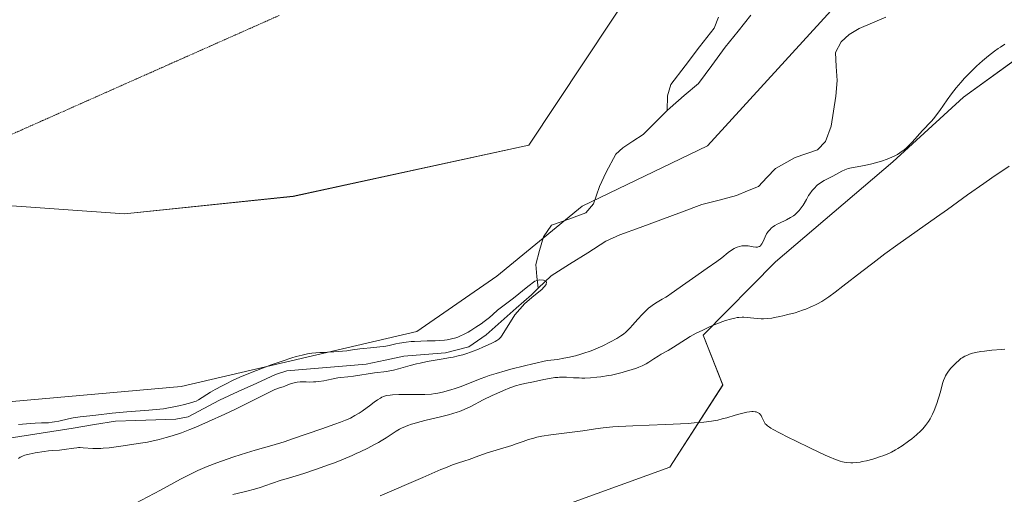
# Model space of a CAD drawing. Units: metres. Extents: x 629192 to 632681, y 4660219 to 4662596.
# Drawn here: x 631091 to 631299, y 4662129 to 4662229 of the extents above; entities that cross this region are included whole.
import ezdxf

# ---------------------------------------------------------------- set-up
doc = ezdxf.new("R2010")
doc.units = ezdxf.units.M
doc.header["$MEASUREMENT"] = 0
doc.linetypes.add('TRAZOS2', pattern=[0.375, 0.25, -0.125])
for name, color, linetype, lineweight in [('Corriente natural lineal', 142, 'Continuous', 13), ('Cultivos herbáceos CxS', 92, 'Continuous', 0), ('Curva de nivel normal', 36, 'Continuous', 0), ('Matorral CxS', 135, 'Continuous', 0), ('Pastizal CxS', 92, 'Continuous', 0), ('Vía pecuaria eje', 92, 'TRAZOS2', 0)]:
    doc.layers.add(name, color=color, linetype=linetype, lineweight=lineweight)

# ---------------------------------------------------------------- blocks, each defined once
blk = doc.blocks.new('*U155')
at = {"layer": 'Pastizal CxS', "color": 92, "linetype": 'Continuous', "lineweight": 0}
blk.add_polyline3d([(631316.1067, 4662297.3897, 384.0947), (631251.3377, 4662262.4999, 383.4661), (631227.6727, 4662246.3007, 383.1991), (631198.4673, 4662202.2671, 382.7612), (631148.7369, 4662191.4475, 382.3786), (631113.0819, 4662187.7349, 382.5807), (631068.5105, 4662190.9483, 381.7474), (631049.5589, 4662177.7679, 380.8662), (631040.8397, 4662170.2911, 380.9006), (631025.8939, 4662155.3377, 381.2635), (631009.9678, 4662141.9263, 379.4877), (631001.6759, 4662134.9437, 378.9436), (630976.2486, 4662120.2186, 379.8144), (630950.8265, 4662105.4965, 379.0715), (630948.6697, 4662104.2475, 379.0023), (630930.3633, 4662093.2139, 378.8942), (630930.2858, 4662093.1672, 378.8911), (630860.7199, 4662051.2387, 378.2031), (630763.5847, 4662018.8195, 377.2376)], dxfattribs=at)
blk = doc.blocks.new('*U165')
at = {"layer": 'Cultivos herbáceos CxS', "color": 92, "linetype": 'Continuous', "lineweight": 0}
blk.add_polyline3d([(631306.9513, 4662028.5619, 392.7782), (631285.2431, 4662052.4767, 395.8729), (631274.0953, 4662058.6741, 398.1514), (631257.9911, 4662062.3925, 397.2322), (631241.8883, 4662061.1531, 397.3879), (631228.2621, 4662051.2395, 398.0422), (631219.5911, 4662037.6061, 396.5893), (631203.9769, 4662042.2973, 399.5022), (631166.6321, 4662063.5333, 399.4906), (631135.3591, 4662077.2681, 399.578), (631130.4045, 4662089.6605, 400.6074), (631134.1203, 4662099.5753, 400.8881), (631156.4173, 4662108.2499, 400.5259), (631228.2623, 4662134.2733, 398.7221), (631239.4113, 4662151.6237, 393.5405), (631235.2443, 4662162.1241, 390.6904), (631250.5593, 4662177.6493, 388.5987), (631275.3345, 4662198.7165, 388.0453), (631290.1985, 4662212.3487, 388.1636), (631312.4959, 4662228.4593, 387.3849)], dxfattribs=at)
blk = doc.blocks.new('*U197')
at = {"layer": 'Curva de nivel normal', "color": 36, "linetype": 'Continuous', "lineweight": 0}
blk.add_polyline3d([(631298.96, 4662223.56, 385), (631298.03, 4662222.97, 385), (631297.53, 4662222.64, 385), (631296.75, 4662222.08, 385), (631295.52, 4662221.14, 385), (631294.24, 4662220.08, 385), (631293.6, 4662219.52, 385), (631292.95, 4662218.92, 385), (631291.67, 4662217.68, 385), (631290.44, 4662216.38, 385), (631289.65, 4662215.49, 385), (631288.65, 4662214.32, 385), (631288.19, 4662213.74, 385), (631287.69, 4662213.09, 385), (631286.77, 4662211.84, 385), (631285.2, 4662209.58, 385), (631284.5, 4662208.62, 385), (631284.17, 4662208.19, 385), (631283.53, 4662207.42, 385), (631282.9, 4662206.73, 385), (631282.04, 4662205.82, 385), (631281.58, 4662205.34, 385), (631279.36, 4662202.91, 385), (631278.61, 4662202.14, 385), (631278.24, 4662201.78, 385), (631277.61, 4662201.21, 385), (631277.29, 4662200.95, 385), (631276.8, 4662200.6, 385), (631276.28, 4662200.27, 385), (631276.01, 4662200.12, 385), (631275.58, 4662199.9, 385), (631274.62, 4662199.48, 385), (631274.08, 4662199.27, 385), (631272.91, 4662198.88, 385), (631271.67, 4662198.53, 385), (631270.85, 4662198.31, 385), (631269.3, 4662197.96, 385), (631266.61, 4662197.48, 385), (631265.89, 4662197.3, 385), (631265.54, 4662197.19, 385), (631265.21, 4662197.06, 385), (631264.55, 4662196.76, 385), (631262.66, 4662195.72, 385), (631260.82, 4662194.79, 385), (631260.23, 4662194.44, 385), (631259.94, 4662194.24, 385), (631259.44, 4662193.85, 385), (631259.2, 4662193.63, 385), (631258.83, 4662193.27, 385), (631258.3, 4662192.67, 385), (631257.79, 4662191.97, 385), (631257.54, 4662191.59, 385), (631257.05, 4662190.76, 385), (631256.36, 4662189.6, 385), (631255.98, 4662189.02, 385), (631255.57, 4662188.48, 385), (631255.34, 4662188.22, 385), (631254.98, 4662187.86, 385), (631254.59, 4662187.53, 385), (631254.31, 4662187.32, 385), (631253.74, 4662186.96, 385), (631252.86, 4662186.49, 385), (631251.24, 4662185.74, 385), (631250.91, 4662185.57, 385), (631250.37, 4662185.26, 385), (631249.93, 4662184.96, 385), (631249.7, 4662184.77, 385), (631249.31, 4662184.39, 385), (631248.99, 4662184.03, 385), (631248.85, 4662183.83, 385), (631248.66, 4662183.51, 385), (631248.37, 4662182.91, 385), (631247.95, 4662181.89, 385), (631247.68, 4662181.41, 385), (631247.46, 4662181.13, 385), (631247.34, 4662181.02, 385), (631247.14, 4662180.88, 385), (631246.91, 4662180.79, 385), (631246.75, 4662180.75, 385), (631246.4, 4662180.73, 385), (631245.84, 4662180.77, 385), (631244.74, 4662180.97, 385), (631244.5, 4662181.01, 385), (631244.06, 4662181.03, 385), (631243.66, 4662181.02, 385), (631243.41, 4662180.99, 385), (631242.94, 4662180.88, 385), (631242.46, 4662180.73, 385), (631242.22, 4662180.63, 385), (631241.85, 4662180.45, 385), (631241.25, 4662180.09, 385), (631240.56, 4662179.57, 385), (631239.19, 4662178.49, 385), (631238.16, 4662177.72, 385), (631236.11, 4662176.27, 385), (631233.02, 4662174.12, 385), (631231.6, 4662173.12, 385), (631228.55, 4662170.92, 385), (631227.76, 4662170.39, 385), (631227.38, 4662170.16, 385), (631226.62, 4662169.72, 385), (631225.57, 4662169.13, 385), (631225.03, 4662168.79, 385), (631224.47, 4662168.41, 385), (631224.19, 4662168.19, 385), (631223.75, 4662167.83, 385), (631223.3, 4662167.42, 385), (631222.38, 4662166.51, 385), (631221.47, 4662165.52, 385), (631220.33, 4662164.25, 385), (631219.83, 4662163.69, 385), (631219.22, 4662163.06, 385), (631218.92, 4662162.78, 385), (631218.45, 4662162.38, 385), (631217.91, 4662161.98, 385), (631217.06, 4662161.45, 385), (631215.7, 4662160.7, 385), (631214.07, 4662159.88, 385), (631213.09, 4662159.44, 385), (631211.99, 4662158.99, 385), (631211.4, 4662158.76, 385), (631210.11, 4662158.33, 385), (631209.42, 4662158.11, 385), (631208.32, 4662157.81, 385), (631206.72, 4662157.44, 385), (631205.87, 4662157.27, 385), (631204.53, 4662157.04, 385), (631203.1, 4662156.85, 385), (631202.35, 4662156.77, 385), (631199.31, 4662156.07, 385), (631197.57, 4662155.65, 385), (631194.67, 4662154.93, 385), (631193.48, 4662154.61, 385), (631191.55, 4662154.08, 385), (631190.12, 4662153.64, 385), (631189.36, 4662153.38, 385), (631188.19, 4662152.95, 385), (631186.66, 4662152.32, 385), (631185.02, 4662151.63, 385), (631184.22, 4662151.31, 385), (631182.9, 4662150.85, 385), (631181.98, 4662150.57, 385), (631180.24, 4662150.1, 385), (631179.23, 4662149.88, 385), (631178.73, 4662149.8, 385), (631177.95, 4662149.71, 385), (631176.55, 4662149.63, 385), (631174.77, 4662149.61, 385), (631171.01, 4662149.61, 385), (631169.72, 4662149.56, 385), (631169.18, 4662149.51, 385), (631168.45, 4662149.39, 385), (631168.01, 4662149.26, 385), (631167.79, 4662149.18, 385), (631167.47, 4662149.04, 385), (631167.15, 4662148.87, 385), (631166.49, 4662148.46, 385), (631165.81, 4662147.97, 385), (631164.86, 4662147.24, 385), (631164.35, 4662146.86, 385), (631163.26, 4662146.09, 385), (631162.68, 4662145.71, 385), (631161.77, 4662145.16, 385), (631160.81, 4662144.64, 385), (631160.31, 4662144.4, 385), (631159.8, 4662144.17, 385), (631158.72, 4662143.75, 385), (631157.54, 4662143.33, 385), (631155.76, 4662142.73, 385), (631154.77, 4662142.39, 385), (631148.61, 4662140.23, 385), (631146.8, 4662139.64, 385), (631144.2, 4662138.85, 385), (631140.73, 4662137.85, 385), (631138.87, 4662137.3, 385), (631136.16, 4662136.45, 385), (631134.76, 4662135.97, 385), (631132.64, 4662135.21, 385), (631130.57, 4662134.41, 385), (631129.58, 4662133.99, 385), (631128.63, 4662133.57, 385), (631126.8, 4662132.68, 385), (631124.94, 4662131.72, 385), (631120.73, 4662129.44, 385), (631115.39, 4662126.58, 385)], dxfattribs=at)
blk = doc.blocks.new('*U205')
at = {"layer": 'Curva de nivel normal', "color": 36, "linetype": 'Continuous', "lineweight": 0}
blk.add_polyline3d([(631167.11, 4662128.24, 395), (631176.08, 4662132.13, 395), (631179.92, 4662133.77, 395), (631180.89, 4662134.17, 395), (631182.38, 4662134.75, 395), (631183.43, 4662135.12, 395), (631184.98, 4662135.63, 395), (631185.84, 4662135.93, 395), (631187.9, 4662136.69, 395), (631189.66, 4662137.29, 395), (631194.9, 4662138.87, 395), (631195.78, 4662139.18, 395), (631197.27, 4662139.73, 395), (631198.37, 4662140.12, 395), (631199.5, 4662140.43, 395), (631200.14, 4662140.58, 395), (631201.21, 4662140.79, 395), (631203.08, 4662141.1, 395), (631209.86, 4662141.98, 395), (631212.55, 4662142.39, 395), (631214.15, 4662142.59, 395), (631216.19, 4662142.77, 395), (631217.44, 4662142.86, 395), (631220.43, 4662143.01, 395), (631227.35, 4662143.3, 395), (631232.07, 4662143.52, 395), (631233.35, 4662143.61, 395), (631235.44, 4662143.79, 395), (631237.03, 4662143.99, 395), (631237.89, 4662144.13, 395), (631238.39, 4662144.23, 395), (631239.31, 4662144.45, 395), (631240.27, 4662144.71, 395), (631242.06, 4662145.24, 395), (631243.36, 4662145.61, 395), (631244.5, 4662145.88, 395), (631245.04, 4662145.97, 395), (631245.56, 4662146.02, 395), (631245.8, 4662146.03, 395), (631246.25, 4662145.99, 395), (631246.46, 4662145.95, 395), (631246.74, 4662145.85, 395), (631246.99, 4662145.71, 395), (631247.13, 4662145.59, 395), (631247.38, 4662145.32, 395), (631247.49, 4662145.16, 395), (631247.68, 4662144.84, 395), (631248.16, 4662143.84, 395), (631248.39, 4662143.46, 395), (631248.54, 4662143.29, 395), (631248.84, 4662143.01, 395), (631249.27, 4662142.7, 395), (631249.54, 4662142.53, 395), (631250.03, 4662142.24, 395), (631251.4, 4662141.51, 395), (631253.3, 4662140.54, 395), (631254.78, 4662139.81, 395), (631257.91, 4662138.3, 395), (631261.06, 4662136.83, 395), (631261.9, 4662136.46, 395), (631263.22, 4662135.91, 395), (631264.2, 4662135.57, 395), (631264.71, 4662135.43, 395), (631265.02, 4662135.36, 395), (631265.58, 4662135.27, 395), (631266.45, 4662135.22, 395), (631266.9, 4662135.22, 395), (631267.63, 4662135.26, 395), (631268.43, 4662135.36, 395), (631268.86, 4662135.44, 395), (631269.78, 4662135.63, 395), (631271.09, 4662135.97, 395), (631271.75, 4662136.17, 395), (631272.74, 4662136.5, 395), (631273.22, 4662136.68, 395), (631274.43, 4662137.19, 395), (631275.02, 4662137.47, 395), (631275.9, 4662137.95, 395), (631276.35, 4662138.21, 395), (631277.29, 4662138.81, 395), (631278.62, 4662139.75, 395), (631279.3, 4662140.27, 395), (631280.29, 4662141.09, 395), (631281.21, 4662141.94, 395), (631281.62, 4662142.36, 395), (631282.23, 4662143.07, 395), (631282.65, 4662143.63, 395), (631282.84, 4662143.92, 395), (631283.19, 4662144.49, 395), (631283.5, 4662145.07, 395), (631283.7, 4662145.46, 395), (631284.05, 4662146.27, 395), (631284.6, 4662147.7, 395), (631284.91, 4662148.65, 395), (631285.11, 4662149.27, 395), (631285.43, 4662150.44, 395), (631285.81, 4662151.92, 395), (631286.02, 4662152.59, 395), (631286.28, 4662153.23, 395), (631286.44, 4662153.56, 395), (631286.63, 4662153.88, 395), (631287.08, 4662154.53, 395), (631287.57, 4662155.16, 395), (631287.92, 4662155.56, 395), (631288.6, 4662156.26, 395), (631289.28, 4662156.87, 395), (631289.69, 4662157.19, 395), (631289.96, 4662157.37, 395), (631290.5, 4662157.68, 395), (631291.07, 4662157.94, 395), (631291.38, 4662158.07, 395), (631291.88, 4662158.24, 395), (631292.78, 4662158.47, 395), (631293.88, 4662158.68, 395), (631294.66, 4662158.79, 395), (631296.21, 4662158.96, 395), (631298.23, 4662159.11, 395), (631298.93, 4662159.2, 395)], dxfattribs=at)
blk = doc.blocks.new('*U208')
at = {"layer": 'Curva de nivel normal', "color": 36, "linetype": 'Continuous', "lineweight": 0}
blk.add_polyline3d([(631299.87, 4662197.81, 390), (631296.19, 4662195.33, 390), (631294.5, 4662194.17, 390), (631291.09, 4662191.77, 390), (631286.83, 4662188.69, 390), (631284.51, 4662187.03, 390), (631276.39, 4662181.27, 390), (631273.64, 4662179.28, 390), (631272.33, 4662178.31, 390), (631271.08, 4662177.37, 390), (631268.76, 4662175.58, 390), (631264.78, 4662172.47, 390), (631263.12, 4662171.2, 390), (631261.8, 4662170.26, 390), (631261.19, 4662169.84, 390), (631260.29, 4662169.28, 390), (631259.42, 4662168.78, 390), (631258.99, 4662168.55, 390), (631258.33, 4662168.23, 390), (631257.88, 4662168.03, 390), (631256.95, 4662167.66, 390), (631256.21, 4662167.39, 390), (631254.67, 4662166.89, 390), (631253.11, 4662166.47, 390), (631252.11, 4662166.23, 390), (631251.48, 4662166.09, 390), (631250.33, 4662165.86, 390), (631249.76, 4662165.76, 390), (631248.79, 4662165.64, 390), (631247.99, 4662165.6, 390), (631247.52, 4662165.6, 390), (631246.64, 4662165.66, 390), (631244.57, 4662165.89, 390), (631243.85, 4662165.93, 390), (631243.48, 4662165.92, 390), (631242.82, 4662165.89, 390), (631242.48, 4662165.85, 390), (631241.94, 4662165.75, 390), (631241.03, 4662165.54, 390), (631239.99, 4662165.21, 390), (631239.4, 4662165, 390), (631237.61, 4662164.3, 390), (631236.64, 4662163.89, 390), (631235.18, 4662163.23, 390), (631233.78, 4662162.55, 390), (631233.14, 4662162.21, 390), (631232.56, 4662161.89, 390), (631231.51, 4662161.26, 390), (631229.02, 4662159.62, 390), (631227.87, 4662158.94, 390), (631226.41, 4662158.13, 390), (631225.75, 4662157.74, 390), (631224.88, 4662157.17, 390), (631223.82, 4662156.44, 390), (631223.27, 4662156.11, 390), (631222.98, 4662155.95, 390), (631222.36, 4662155.66, 390), (631221.68, 4662155.38, 390), (631221.19, 4662155.19, 390), (631220.09, 4662154.82, 390), (631218.83, 4662154.44, 390), (631218.15, 4662154.25, 390), (631217.06, 4662153.97, 390), (631215.91, 4662153.71, 390), (631215.3, 4662153.6, 390), (631213.64, 4662153.34, 390), (631212.79, 4662153.25, 390), (631211.51, 4662153.14, 390), (631210.26, 4662153.1, 390), (631209.66, 4662153.1, 390), (631209.07, 4662153.11, 390), (631207.92, 4662153.17, 390), (631206.44, 4662153.26, 390), (631205.69, 4662153.28, 390), (631204.94, 4662153.26, 390), (631204.56, 4662153.24, 390), (631203.98, 4662153.19, 390), (631202.8, 4662153.02, 390), (631201.63, 4662152.79, 390), (631199.46, 4662152.32, 390), (631197.61, 4662151.94, 390), (631196.68, 4662151.73, 390), (631195.66, 4662151.43, 390), (631195.1, 4662151.24, 390), (631194.49, 4662151.02, 390), (631193.15, 4662150.49, 390), (631191.71, 4662149.86, 390), (631190.74, 4662149.41, 390), (631188.84, 4662148.48, 390), (631186.22, 4662147.11, 390), (631184.85, 4662146.47, 390), (631183.85, 4662146.06, 390), (631183.32, 4662145.87, 390), (631182.46, 4662145.59, 390), (631181.54, 4662145.32, 390), (631179.54, 4662144.82, 390), (631176.79, 4662144.18, 390), (631175.46, 4662143.85, 390), (631174.24, 4662143.51, 390), (631173.68, 4662143.34, 390), (631172.9, 4662143.06, 390), (631172.43, 4662142.87, 390), (631171.57, 4662142.48, 390), (631171.18, 4662142.27, 390), (631170.44, 4662141.85, 390), (631168.35, 4662140.48, 390), (631167.32, 4662139.85, 390), (631166.76, 4662139.52, 390), (631165.88, 4662139.03, 390), (631164.45, 4662138.28, 390), (631162.88, 4662137.51, 390), (631162.04, 4662137.13, 390), (631161.17, 4662136.74, 390), (631159.35, 4662135.97, 390), (631157.46, 4662135.22, 390), (631156.18, 4662134.74, 390), (631153.66, 4662133.84, 390), (631150.98, 4662132.97, 390), (631147.71, 4662131.98, 390), (631146.22, 4662131.51, 390), (631144.17, 4662130.84, 390), (631141.72, 4662130.01, 390), (631140.58, 4662129.66, 390), (631138.94, 4662129.21, 390), (631136.91, 4662128.72, 390), (631135.97, 4662128.49, 390)], dxfattribs=at)
blk = doc.blocks.new('*U209')
at = {"layer": 'Curva de nivel normal', "color": 36, "linetype": 'Continuous', "lineweight": 0}
blk.add_polyline3d([(631090.73, 4662136.09, 380), (631091.07, 4662136.36, 380), (631091.27, 4662136.48, 380), (631091.72, 4662136.69, 380), (631092.08, 4662136.81, 380), (631092.96, 4662137.04, 380), (631094.23, 4662137.29, 380), (631096.13, 4662137.59, 380), (631097.05, 4662137.7, 380), (631097.89, 4662137.79, 380), (631099.38, 4662137.9, 380), (631100.4, 4662138.01, 380), (631102.39, 4662138.31, 380), (631103.05, 4662138.38, 380), (631103.39, 4662138.4, 380), (631103.73, 4662138.41, 380), (631104.42, 4662138.38, 380), (631106.44, 4662138.23, 380), (631107.4, 4662138.21, 380), (631108.09, 4662138.23, 380), (631108.61, 4662138.27, 380), (631109.85, 4662138.39, 380), (631112.33, 4662138.7, 380), (631113.75, 4662138.9, 380), (631115.98, 4662139.24, 380), (631117.94, 4662139.59, 380), (631118.92, 4662139.79, 380), (631120.4, 4662140.13, 380), (631121.92, 4662140.52, 380), (631122.69, 4662140.75, 380), (631124.29, 4662141.27, 380), (631125.13, 4662141.56, 380), (631126.89, 4662142.22, 380), (631128.14, 4662142.73, 380), (631130.87, 4662143.9, 380), (631134.28, 4662145.46, 380), (631136.57, 4662146.55, 380), (631140.49, 4662148.46, 380), (631141.86, 4662149.16, 380), (631143.59, 4662150.06, 380), (631144.4, 4662150.46, 380), (631144.88, 4662150.66, 380), (631145.85, 4662150.99, 380), (631146.62, 4662151.26, 380), (631146.99, 4662151.41, 380), (631147.75, 4662151.71, 380), (631148.34, 4662151.92, 380), (631148.95, 4662152.1, 380), (631149.26, 4662152.16, 380), (631149.57, 4662152.21, 380), (631150.19, 4662152.26, 380), (631150.61, 4662152.27, 380), (631151.46, 4662152.26, 380), (631152.12, 4662152.25, 380), (631153.02, 4662152.28, 380), (631153.47, 4662152.3, 380), (631154.16, 4662152.37, 380), (631155.18, 4662152.52, 380), (631155.84, 4662152.65, 380), (631157.16, 4662152.94, 380), (631158.14, 4662153.12, 380), (631158.81, 4662153.21, 380), (631160.25, 4662153.34, 380), (631161.49, 4662153.48, 380), (631165.9, 4662154.19, 380), (631168.5, 4662154.5, 380), (631169.41, 4662154.66, 380), (631169.9, 4662154.76, 380), (631170.96, 4662155.04, 380), (631173.41, 4662155.72, 380), (631174.78, 4662156.08, 380), (631175.5, 4662156.25, 380), (631176.98, 4662156.55, 380), (631179.94, 4662157.06, 380), (631181.93, 4662157.4, 380), (631182.52, 4662157.52, 380), (631183.58, 4662157.75, 380), (631184.54, 4662158.01, 380), (631185.15, 4662158.19, 380), (631186.38, 4662158.62, 380), (631187.83, 4662159.18, 380), (631188.79, 4662159.58, 380), (631190.51, 4662160.35, 380), (631191.37, 4662160.79, 380), (631191.72, 4662161, 380), (631192.16, 4662161.32, 380), (631192.53, 4662161.69, 380), (631192.69, 4662161.9, 380), (631192.84, 4662162.13, 380), (631195.48, 4662166.43, 380), (631197.61, 4662168.82, 380), (631199.53, 4662170.45, 380), (631201.21, 4662171.78, 380), (631202.15, 4662172.81, 380), (631202.18, 4662173.42, 380), (631201.58, 4662173.73, 380), (631200.72, 4662173.81, 380), (631199.75, 4662173.53, 380), (631198.28, 4662172.43, 380), (631195.25, 4662169.96, 380), (631191.89, 4662167.4, 380), (631190.86, 4662166.51, 380), (631190.16, 4662165.9, 380), (631189.05, 4662165.02, 380), (631188.4, 4662164.54, 380), (631187.31, 4662163.8, 380), (631186.25, 4662163.12, 380), (631185.68, 4662162.79, 380), (631184.82, 4662162.33, 380), (631183.93, 4662161.92, 380), (631183.48, 4662161.75, 380), (631183.03, 4662161.59, 380), (631182.13, 4662161.35, 380), (631181.25, 4662161.18, 380), (631180.66, 4662161.09, 380), (631179.52, 4662161, 380), (631178.7, 4662160.96, 380), (631177.03, 4662160.94, 380), (631175.66, 4662160.91, 380), (631174.31, 4662160.84, 380), (631173.61, 4662160.78, 380), (631172.58, 4662160.68, 380), (631171.17, 4662160.48, 380), (631170.39, 4662160.32, 380), (631169.01, 4662159.99, 380), (631168.28, 4662159.83, 380), (631167.88, 4662159.76, 380), (631166.99, 4662159.65, 380), (631165.03, 4662159.48, 380), (631163.6, 4662159.35, 380), (631162.77, 4662159.25, 380), (631161.26, 4662159.03, 380), (631160.08, 4662158.86, 380), (631158.25, 4662158.66, 380), (631157.3, 4662158.59, 380), (631155.94, 4662158.52, 380), (631155.38, 4662158.51, 380), (631154.33, 4662158.48, 380), (631153.54, 4662158.44, 380), (631152.69, 4662158.35, 380), (631152.22, 4662158.28, 380), (631151.73, 4662158.19, 380), (631150.62, 4662157.94, 380), (631149.37, 4662157.61, 380), (631148.44, 4662157.34, 380), (631146.38, 4662156.67, 380), (631144.05, 4662155.86, 380), (631142.82, 4662155.4, 380), (631140.96, 4662154.7, 380), (631138.3, 4662153.61, 380), (631137.47, 4662153.26, 380), (631135.94, 4662152.57, 380), (631134.56, 4662151.9, 380), (631133.72, 4662151.47, 380), (631132.22, 4662150.65, 380), (631131.25, 4662150.08, 380), (631128.74, 4662148.5, 380), (631128.24, 4662148.24, 380), (631127.94, 4662148.11, 380), (631127.31, 4662147.9, 380), (631125.76, 4662147.51, 380), (631124.61, 4662147.25, 380), (631121.32, 4662146.56, 380), (631118.28, 4662146.34, 380), (631113.63, 4662145.96, 380), (631110.51, 4662145.66, 380), (631107.03, 4662145.23, 380), (631105.83, 4662145.1, 380), (631103.75, 4662144.9, 380), (631102.76, 4662144.78, 380), (631102.27, 4662144.7, 380), (631101.26, 4662144.49, 380), (631099.24, 4662144.02, 380), (631098.31, 4662143.82, 380), (631097.87, 4662143.75, 380), (631097.08, 4662143.66, 380), (631096.58, 4662143.64, 380), (631095.57, 4662143.62, 380), (631094.29, 4662143.59, 380), (631093.26, 4662143.51, 380), (631090.75, 4662143.27, 380)], dxfattribs=at)

msp = doc.modelspace()

# ---------------------------------------------------------------- linework, layer by layer
at = {"layer": 'Corriente natural lineal', "color": 142, "linetype": 'Continuous', "lineweight": 13}
for points in [[(631273.82, 4662229.29, 381.17), (631271.03, 4662228.08, 381.04), (631268.23, 4662226.87, 381.33), (631266.12, 4662225.62, 381.27), (631264.37, 4662224.06, 381.17), (631263.18, 4662221.8, 381.17), (631263.36, 4662218.85, 381.2), (631263.53, 4662215.9, 381.5), (631263.31, 4662212.58, 381.67), (631262.81, 4662209.41, 381.38), (631262.3, 4662206.24, 381.18), (631261.12, 4662203.02, 381.01), (631259.41, 4662201.26, 381.14), (631254.68, 4662199.65, 380.79), (631250.51, 4662197.34, 380.88), (631248.74, 4662195.43, 380.92), (631246.96, 4662193.52, 380.54), (631244.64, 4662192.58, 380.67), (631242.32, 4662191.63, 380.7), (631238.67, 4662190.66, 380.64), (631235.02, 4662189.69, 380.44), (631230.68, 4662188.09, 380.17), (631226.34, 4662186.5, 380.46), (631221.99, 4662184.9, 380.73), (631217.65, 4662183.3, 380.21), (631214.75, 4662181.96, 380.42), (631210.89, 4662179.53, 380.49), (631207.02, 4662177.1, 380.42), (631203.16, 4662174.67, 380.04), (631200.42, 4662172.03, 380.17)], [(631245.36, 4662229.66, 382.16), (631242.65, 4662226.28, 382.13), (631239.93, 4662222.91, 382.02), (631237.1, 4662219.1, 381.91), (631234.27, 4662215.29, 381.89), (631231.28, 4662212.71, 381.73), (631228.28, 4662210.12, 381.7), (631227.69, 4662209.54, 381.65)], [(631238.5, 4662229.27, 382.28), (631237.56, 4662226.96, 382.2), (631234.53, 4662222.99, 382.06), (631231.5, 4662219.03, 381.8), (631228.47, 4662215.06, 381.81), (631227.73, 4662212.63, 381.72), (631227.69, 4662209.54, 381.65)], [(631227.69, 4662209.54, 381.65), (631225.14, 4662207.03, 381.64), (631222.59, 4662204.52, 381.57), (631220.44, 4662203.11, 381.49), (631218.28, 4662201.69, 381.47), (631216.82, 4662200.38, 381.24), (631214.77, 4662196.58, 381.32), (631213.38, 4662193.51, 381.52), (631212.14, 4662189.87, 381.02), (631210.5, 4662187.94, 380.75), (631206.88, 4662186.66, 380.86), (631203.25, 4662185.38, 381.02), (631201.55, 4662182.88, 380.61), (631200.74, 4662179.98, 380.52), (631199.92, 4662177.08, 380.53), (631200.17, 4662174.55, 380.24), (631200.42, 4662172.03, 380.17)], [(631200.42, 4662172.03, 380.17), (631199.03, 4662170.69, 380.32), (631195.83, 4662167.87, 380.06), (631192.63, 4662165.06, 380.11), (631189.43, 4662162.24, 380.06), (631185.78, 4662159.66, 379.91), (631183.32, 4662159.02, 379.67), (631180.86, 4662158.38, 379.45), (631176.47, 4662158.05, 379.62), (631172.07, 4662157.72, 379.81), (631168.11, 4662156.87, 379.99), (631164.14, 4662156.01, 380.01), (631159.95, 4662155.66, 379.83), (631155.75, 4662155.31, 379.74), (631151.56, 4662154.96, 379.78), (631147.36, 4662154.61, 379.71), (631145, 4662153.83, 379.44), (631141.05, 4662152.03, 379.41), (631137.09, 4662150.23, 379.7), (631133.14, 4662148.43, 379.21), (631129.84, 4662146.66, 379.49), (631126.54, 4662144.88, 379.45), (631123.93, 4662144.38, 379.36), (631119.7, 4662144.24, 379.3), (631115.48, 4662144.1, 379.24), (631111.25, 4662143.96, 379.09), (631106.76, 4662143.25, 378.8), (631102.26, 4662142.54, 379.12), (631097.77, 4662141.84, 379.47), (631093.27, 4662141.13, 379.69), (631088.78, 4662140.42, 379.51)]]:
    msp.add_polyline3d(points, dxfattribs=at)
at = {"layer": 'Cultivos herbáceos CxS', "color": 92, "linetype": 'Continuous', "lineweight": 0}
for points in [[(631558.45, 4662254.4, 386.37), (631556.87, 4662258.19, 386.87), (631530.41, 4662282.53, 386.48), (631502.89, 4662294.17, 386.19), (631472.2, 4662310.05, 387.35), (631445.52, 4662333.34, 386.85), (631443.91, 4662333.01, 386.81), (631379.63, 4662319.82, 385.38), (631316.11, 4662297.39, 384.09), (631251.34, 4662262.5, 383.47), (631227.67, 4662246.3, 383.2), (631198.47, 4662202.27, 382.76), (631148.74, 4662191.45, 382.38), (631113.08, 4662187.73, 382.58), (631068.51, 4662190.95, 381.75), (631049.56, 4662177.77, 380.87), (631040.84, 4662170.29, 380.9), (631025.89, 4662155.34, 381.26), (631009.97, 4662141.93, 379.49), (631001.68, 4662134.94, 378.94)], [(631068.51, 4662190.95, 381.75), (631113.08, 4662187.73, 382.58), (631148.74, 4662191.45, 382.38), (631198.47, 4662202.27, 382.76), (631227.67, 4662246.3, 383.2), (631251.34, 4662262.5, 383.47), (631316.11, 4662297.39, 384.09)], [(631001.68, 4662134.94, 378.94), (631023.47, 4662131.19, 378.44), (631043.58, 4662140.71, 378.89), (631056.28, 4662146, 379.3), (631077.44, 4662147.06, 380.66), (631125.07, 4662151.29, 380.44), (631174.81, 4662162.94, 379.91), (631191.74, 4662174.58, 380.92), (631209.74, 4662189.39, 380.86), (631236.19, 4662202.1, 382.18), (631269, 4662238.08, 382.91), (631285.94, 4662252.9, 382.33), (631324.04, 4662253.95, 382.75), (631343.09, 4662258.19, 382.22), (631356.84, 4662264.54, 382.69), (631391.77, 4662269.83, 383.33), (631425.64, 4662270.89, 383.87), (631442.57, 4662270.89, 384.28), (631472.2, 4662274.06, 384.24), (631510.3, 4662269.83, 385.43), (631534.64, 4662247.6, 385.52), (631551.58, 4662241.25, 384.98), (631562.16, 4662245.49, 385.23), (631558.45, 4662254.4, 386.37)], [(631324.04, 4662253.95, 382.75), (631285.94, 4662252.9, 382.33), (631269, 4662238.08, 382.91), (631236.19, 4662202.1, 382.18), (631209.74, 4662189.39, 380.86), (631191.74, 4662174.58, 380.92), (631174.81, 4662162.94, 379.91), (631125.07, 4662151.29, 380.44), (631077.44, 4662147.06, 380.66)], [(631312.5, 4662228.46, 387.38), (631290.2, 4662212.35, 388.16), (631275.33, 4662198.72, 388.05), (631250.56, 4662177.65, 388.6), (631235.24, 4662162.12, 390.69), (631239.41, 4662151.62, 393.54), (631228.26, 4662134.27, 398.72), (631156.42, 4662108.25, 400.53), (631134.12, 4662099.58, 400.89), (631130.4, 4662089.66, 400.61), (631135.36, 4662077.27, 399.58), (631166.63, 4662063.53, 399.49), (631203.98, 4662042.3, 399.5), (631219.59, 4662037.61, 396.59), (631228.26, 4662051.24, 398.04), (631241.89, 4662061.15, 397.39), (631257.99, 4662062.39, 397.23), (631274.1, 4662058.67, 398.15), (631285.24, 4662052.48, 395.87), (631306.95, 4662028.56, 392.78)]]:
    msp.add_polyline3d(points, dxfattribs=at)
at = {"layer": 'Matorral CxS', "color": 135, "linetype": 'Continuous', "lineweight": 0}
for points in [[(631001.68, 4662134.94, 378.94), (631023.47, 4662131.19, 378.44), (631043.58, 4662140.71, 378.89), (631056.28, 4662146, 379.3), (631077.44, 4662147.06, 380.66), (631125.07, 4662151.29, 380.44), (631174.81, 4662162.94, 379.91), (631191.74, 4662174.58, 380.92), (631209.74, 4662189.39, 380.86), (631236.19, 4662202.1, 382.18), (631269, 4662238.08, 382.91), (631285.94, 4662252.9, 382.33), (631324.04, 4662253.95, 382.75), (631343.09, 4662258.19, 382.22), (631356.84, 4662264.54, 382.69), (631391.77, 4662269.83, 383.33), (631425.64, 4662270.89, 383.87), (631442.57, 4662270.89, 384.28), (631472.2, 4662274.06, 384.24), (631510.3, 4662269.83, 385.43), (631534.64, 4662247.6, 385.52), (631551.58, 4662241.25, 384.98), (631562.16, 4662245.49, 385.23), (631558.45, 4662254.4, 386.37)], [(631077.44, 4662147.06, 380.66), (631125.07, 4662151.29, 380.44), (631174.81, 4662162.94, 379.91), (631191.74, 4662174.58, 380.92), (631209.74, 4662189.39, 380.86), (631236.19, 4662202.1, 382.18), (631269, 4662238.08, 382.91), (631285.94, 4662252.9, 382.33), (631324.04, 4662253.95, 382.75)], [(631312.5, 4662228.46, 387.38), (631290.2, 4662212.35, 388.16), (631275.33, 4662198.72, 388.05), (631250.56, 4662177.65, 388.6), (631235.24, 4662162.12, 390.69), (631239.41, 4662151.62, 393.54), (631228.26, 4662134.27, 398.72), (631156.42, 4662108.25, 400.53), (631134.12, 4662099.58, 400.89), (631130.4, 4662089.66, 400.61), (631135.36, 4662077.27, 399.58), (631166.63, 4662063.53, 399.49), (631203.98, 4662042.3, 399.5), (631219.59, 4662037.61, 396.59), (631228.26, 4662051.24, 398.04), (631241.89, 4662061.15, 397.39), (631257.99, 4662062.39, 397.23), (631274.1, 4662058.67, 398.15), (631285.24, 4662052.48, 395.87), (631306.95, 4662028.56, 392.78)], [(631312.5, 4662228.46, 387.38), (631290.2, 4662212.35, 388.16), (631275.33, 4662198.72, 388.05), (631250.56, 4662177.65, 388.6), (631235.24, 4662162.12, 390.69), (631239.41, 4662151.62, 393.54), (631228.26, 4662134.27, 398.72), (631156.42, 4662108.25, 400.53), (631134.12, 4662099.58, 400.89), (631130.4, 4662089.66, 400.61), (631135.36, 4662077.27, 399.58), (631166.63, 4662063.53, 399.49), (631203.98, 4662042.3, 399.5), (631219.59, 4662037.61, 396.59), (631228.26, 4662051.24, 398.04), (631241.89, 4662061.15, 397.39), (631257.99, 4662062.39, 397.23), (631274.1, 4662058.67, 398.15), (631285.24, 4662052.48, 395.87), (631306.95, 4662028.56, 392.78)]]:
    msp.add_polyline3d(points, dxfattribs=at)
at = {"layer": 'Pastizal CxS', "color": 92, "linetype": 'Continuous', "lineweight": 0}
msp.add_polyline3d([(631558.45, 4662254.4, 386.37), (631556.87, 4662258.19, 386.87), (631530.41, 4662282.53, 386.48), (631502.89, 4662294.17, 386.19), (631472.2, 4662310.05, 387.35), (631445.52, 4662333.34, 386.85), (631443.91, 4662333.01, 386.81), (631379.63, 4662319.82, 385.38), (631316.11, 4662297.39, 384.09), (631251.34, 4662262.5, 383.47), (631227.67, 4662246.3, 383.2), (631198.47, 4662202.27, 382.76), (631148.74, 4662191.45, 382.38), (631113.08, 4662187.73, 382.58), (631068.51, 4662190.95, 381.75), (631049.56, 4662177.77, 380.87), (631040.84, 4662170.29, 380.9), (631025.89, 4662155.34, 381.26), (631009.97, 4662141.93, 379.49), (631001.68, 4662134.94, 378.94)], dxfattribs=at)
at = {"layer": 'Vía pecuaria eje', "color": 92, "linetype": 'TRAZOS2', "lineweight": 0}
msp.add_polyline3d([(631145.76, 4662229.62, 383.82), (631141.22, 4662227.61, 383.76), (631136.68, 4662225.59, 383.62), (631132.14, 4662223.57, 383.44), (631127.6, 4662221.55, 383.39), (631123.06, 4662219.54, 383.32), (631118.52, 4662217.52, 383.18), (631113.98, 4662215.5, 382.99), (631109.45, 4662213.49, 382.82), (631104.91, 4662211.47, 382.66), (631100.37, 4662209.45, 382.57), (631095.83, 4662207.44, 382.58), (631091.29, 4662205.42, 382.54), (631086.75, 4662203.4, 382.49)], dxfattribs=at)

# ---------------------------------------------------------------- block references
at = {"layer": 'Cultivos herbáceos CxS', "color": 92, "linetype": 'Continuous', "lineweight": 0}
msp.add_blockref('*U165', (0, 0), dxfattribs=at)
at = {"layer": 'Curva de nivel normal', "color": 36, "linetype": 'Continuous', "lineweight": 0}
for name in ['*U205', '*U197', '*U208', '*U209']:
    msp.add_blockref(name, (0, 0), dxfattribs=at)
at = {"layer": 'Pastizal CxS', "color": 92, "linetype": 'Continuous', "lineweight": 0}
msp.add_blockref('*U155', (0, 0), dxfattribs=at)

doc.saveas('drawing.dxf')
